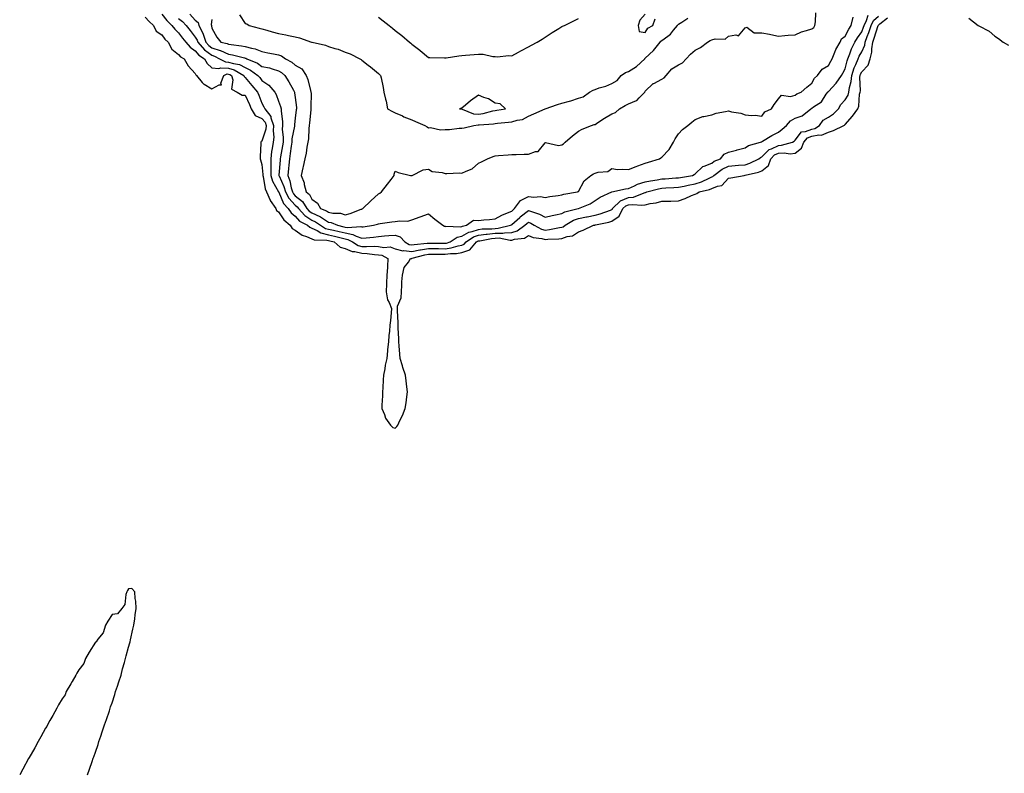
# Model space of a CAD drawing. Units: inches. Extents: x 989603 to 992243, y 7253018 to 7255658.
# Drawn here: x 990183 to 990774, y 7253853 to 7254305 of the extents above; entities that cross this region are included whole.
import ezdxf

# ---------------------------------------------------------------- set-up
doc = ezdxf.new("R2010")
doc.units = ezdxf.units.IN
doc.header["$MEASUREMENT"] = 0
doc.layers.add('Contour_98967253', color=7, linetype='Continuous', true_color=0x496eae)

msp = doc.modelspace()

# ---------------------------------------------------------------- linework, layer by layer
at = {"layer": 'Contour_98967253'}
for points in [[(990258.05, 7254306.83, 3017), (990260.33, 7254304.2, 3017), (990262.97, 7254301.92, 3017), (990264.57, 7254298.44, 3017), (990268.05, 7254296.25, 3017), (990269.83, 7254293.7, 3017), (990271.68, 7254291.92, 3017), (990273.88, 7254287.75, 3017), (990278.05, 7254284.56, 3017), (990279.18, 7254283.05, 3017), (990281.35, 7254281.92, 3017), (990283.84, 7254277.71, 3017), (990288.05, 7254273.09, 3017), (990288.41, 7254272.28, 3017), (990288.81, 7254271.92, 3017), (990292.22, 7254267.75, 3017), (990292.91, 7254266.78, 3017), (990293.36, 7254266.61, 3017), (990298.05, 7254263.9, 3017), (990302.45, 7254266.32, 3017), (990303.76, 7254266.21, 3017), (990303.42, 7254267.29, 3017), (990305.09, 7254271.92, 3017), (990307.17, 7254272.8, 3017), (990308.05, 7254272.76, 3017), (990308.69, 7254272.56, 3017), (990309.77, 7254271.92, 3017), (990310.62, 7254269.35, 3017), (990309.73, 7254263.6, 3017), (990313.22, 7254261.92, 3017), (990316.22, 7254260.09, 3017), (990318.05, 7254260.04, 3017), (990320.55, 7254254.42, 3017), (990321.59, 7254251.92, 3017), (990323.94, 7254247.81, 3017), (990328.05, 7254246.03, 3017), (990329.95, 7254243.82, 3017), (990330.6, 7254241.92, 3017), (990330.39, 7254239.58, 3017), (990328.05, 7254232.41, 3017), (990327.67, 7254232.3, 3017), (990327.32, 7254231.92, 3017), (990327.42, 7254231.29, 3017), (990326.95, 7254223.02, 3017), (990327.05, 7254221.92, 3017), (990327.26, 7254221.13, 3017), (990328.05, 7254218.49, 3017), (990328.58, 7254212.45, 3017), (990328.58, 7254211.92, 3017), (990328.8, 7254211.17, 3017), (990329.9, 7254203.77, 3017), (990330.74, 7254201.92, 3017), (990333.02, 7254196.95, 3017), (990333.04, 7254196.91, 3017), (990336.36, 7254191.92, 3017), (990336.86, 7254190.73, 3017), (990338.05, 7254189.95, 3017), (990341.29, 7254185.16, 3017), (990345.09, 7254181.92, 3017), (990346.12, 7254179.99, 3017), (990348.05, 7254178.98, 3017), (990352.12, 7254175.99, 3017), (990354.71, 7254175.26, 3017), (990358.05, 7254173.81, 3017), (990359.35, 7254173.22, 3017), (990366.93, 7254173.04, 3017), (990368.05, 7254172.76, 3017), (990368.73, 7254172.6, 3017), (990371.42, 7254171.92, 3017), (990374.92, 7254168.8, 3017), (990378.05, 7254168.03, 3017), (990382.25, 7254166.12, 3017), (990383.8, 7254166.17, 3017), (990388.05, 7254165.2, 3017), (990391.19, 7254165.06, 3017), (990395.56, 7254164.41, 3017), (990398.05, 7254164.28, 3017), (990400.04, 7254163.91, 3017), (990403.6, 7254161.92, 3017), (990403.37, 7254157.24, 3017), (990403.34, 7254156.63, 3017), (990403.11, 7254151.92, 3017), (990402.87, 7254147.1, 3017), (990402.85, 7254146.72, 3017), (990402.61, 7254141.92, 3017), (990403.36, 7254137.23, 3017), (990404.45, 7254135.52, 3017), (990405.82, 7254131.92, 3017), (990405.59, 7254129.46, 3017), (990405.16, 7254124.81, 3017), (990404.89, 7254121.92, 3017), (990404.54, 7254118.41, 3017), (990404.29, 7254115.68, 3017), (990403.93, 7254111.92, 3017), (990403.48, 7254107.35, 3017), (990403.41, 7254106.56, 3017), (990402.95, 7254101.92, 3017), (990402.01, 7254097.96, 3017), (990401.81, 7254095.68, 3017), (990401.11, 7254091.92, 3017), (990400.88, 7254089.09, 3017), (990400.53, 7254084.4, 3017), (990400.34, 7254081.92, 3017), (990400.46, 7254079.51, 3017), (990399.98, 7254073.85, 3017), (990400.11, 7254071.92, 3017), (990401.59, 7254068.38, 3017), (990402.22, 7254066.09, 3017), (990405.19, 7254061.92, 3017), (990406.64, 7254060.51, 3017), (990408.05, 7254060.21, 3017), (990408.93, 7254061.04, 3017), (990409.55, 7254061.92, 3017), (990410.85, 7254064.72, 3017), (990412.33, 7254067.64, 3017), (990414.01, 7254071.92, 3017), (990414.54, 7254075.43, 3017), (990414.97, 7254078.84, 3017), (990415.42, 7254081.92, 3017), (990415.09, 7254084.88, 3017), (990414.6, 7254088.47, 3017), (990414.24, 7254091.92, 3017), (990412.63, 7254096.5, 3017), (990412.37, 7254097.6, 3017), (990411.09, 7254101.92, 3017), (990410.76, 7254104.63, 3017), (990410.5, 7254109.47, 3017), (990410.23, 7254111.92, 3017), (990410.17, 7254114.04, 3017), (990409.87, 7254120.1, 3017), (990409.81, 7254121.92, 3017), (990409.76, 7254123.63, 3017), (990409.4, 7254130.57, 3017), (990409.35, 7254131.92, 3017), (990409.52, 7254133.39, 3017), (990411.6, 7254138.37, 3017), (990411.81, 7254141.92, 3017), (990412.07, 7254145.94, 3017), (990412, 7254147.97, 3017), (990412.33, 7254151.92, 3017), (990413.46, 7254156.51, 3017), (990415.97, 7254159.84, 3017), (990417.19, 7254161.92, 3017), (990417.88, 7254162.09, 3017), (990418.05, 7254162.07, 3017), (990418.24, 7254162.11, 3017), (990425.74, 7254164.23, 3017), (990428.05, 7254164.63, 3017), (990430.75, 7254164.62, 3017), (990435.31, 7254164.66, 3017), (990438.05, 7254164.65, 3017), (990441.21, 7254165.08, 3017), (990444.91, 7254165.06, 3017), (990448.05, 7254165.64, 3017), (990452.78, 7254167.19, 3017), (990456.82, 7254171.92, 3017), (990457.54, 7254172.43, 3017), (990458.05, 7254172.59, 3017), (990458.82, 7254172.69, 3017), (990465.91, 7254174.06, 3017), (990468.05, 7254174.27, 3017), (990470.44, 7254174.31, 3017), (990476.99, 7254172.98, 3017), (990478.05, 7254173.01, 3017), (990479.67, 7254173.54, 3017), (990485.68, 7254174.29, 3017), (990488.05, 7254175.72, 3017), (990490.76, 7254174.63, 3017), (990496.01, 7254173.96, 3017), (990498.05, 7254173.4, 3017), (990499.72, 7254173.59, 3017), (990506.18, 7254173.79, 3017), (990508.05, 7254174.02, 3017), (990511.26, 7254175.13, 3017), (990514.37, 7254175.6, 3017), (990518.05, 7254177.96, 3017), (990520.96, 7254179.01, 3017), (990527.1, 7254181.92, 3017), (990527.88, 7254182.09, 3017), (990528.05, 7254182.12, 3017), (990528.31, 7254182.18, 3017), (990536.18, 7254183.79, 3017), (990538.05, 7254184.36, 3017), (990542.57, 7254187.4, 3017), (990544.76, 7254191.92, 3017), (990546.41, 7254193.56, 3017), (990548.05, 7254194.21, 3017), (990550.64, 7254194.51, 3017), (990556.05, 7254193.92, 3017), (990558.05, 7254194.31, 3017), (990561.13, 7254195, 3017), (990564.6, 7254195.37, 3017), (990568.05, 7254196.41, 3017), (990572.63, 7254196.5, 3017), (990573.48, 7254196.49, 3017), (990578.05, 7254196.59, 3017), (990582.02, 7254197.95, 3017), (990585.97, 7254199.84, 3017), (990588.05, 7254200.71, 3017), (990589.04, 7254200.93, 3017), (990590.53, 7254201.92, 3017), (990596.65, 7254203.32, 3017), (990598.05, 7254203.92, 3017), (990601.5, 7254205.37, 3017), (990604.19, 7254205.78, 3017), (990608.05, 7254210.15, 3017), (990609.52, 7254210.45, 3017), (990617.52, 7254211.92, 3017), (990618.02, 7254211.95, 3017), (990618.05, 7254211.95, 3017), (990618.1, 7254211.97, 3017), (990626.21, 7254213.76, 3017), (990628.05, 7254214.53, 3017), (990632.1, 7254217.87, 3017), (990633.56, 7254221.92, 3017), (990635.82, 7254224.15, 3017), (990638.05, 7254225.24, 3017), (990641.58, 7254225.45, 3017), (990645.04, 7254224.93, 3017), (990648.05, 7254225.2, 3017), (990651.83, 7254228.14, 3017), (990653.32, 7254231.92, 3017), (990655.52, 7254234.45, 3017), (990658.05, 7254235.43, 3017), (990662.36, 7254236.23, 3017), (990663.99, 7254235.98, 3017), (990668.05, 7254237.79, 3017), (990671.17, 7254238.8, 3017), (990677.37, 7254241.92, 3017), (990677.83, 7254242.14, 3017), (990678.05, 7254242.39, 3017), (990682.62, 7254247.35, 3017), (990685.66, 7254251.92, 3017), (990686.44, 7254253.53, 3017), (990686.83, 7254260.7, 3017), (990687.16, 7254261.92, 3017), (990687.27, 7254262.7, 3017), (990687, 7254270.87, 3017), (990687.1, 7254271.92, 3017), (990687.34, 7254272.63, 3017), (990688.05, 7254274.13, 3017), (990691.97, 7254278, 3017), (990693.06, 7254281.92, 3017), (990694.14, 7254285.83, 3017), (990694.07, 7254287.94, 3017), (990694.74, 7254291.92, 3017), (990695.62, 7254294.35, 3017), (990697.93, 7254301.8, 3017), (990697.97, 7254301.92, 3017), (990698, 7254301.97, 3017), (990698.05, 7254302.02, 3017), (990698.94, 7254302.81, 3017), (990703.57, 7254306.4, 3017)], [(990268.05, 7254308.76, 3018), (990270.95, 7254304.82, 3018), (990274.05, 7254301.92, 3018), (990275.75, 7254299.62, 3018), (990278.05, 7254297.4, 3018), (990280.41, 7254294.28, 3018), (990282.32, 7254291.92, 3018), (990284.91, 7254288.78, 3018), (990288.05, 7254286.75, 3018), (990290.25, 7254284.12, 3018), (990293.57, 7254281.92, 3018), (990295.22, 7254279.09, 3018), (990298.05, 7254276.47, 3018), (990302.11, 7254275.98, 3018), (990303.43, 7254276.54, 3018), (990308.05, 7254276.35, 3018), (990311.42, 7254275.29, 3018), (990317.1, 7254271.92, 3018), (990317.34, 7254271.21, 3018), (990318.05, 7254270.66, 3018), (990322.08, 7254265.95, 3018), (990325.3, 7254261.92, 3018), (990326.14, 7254260.01, 3018), (990328.05, 7254255.28, 3018), (990329.24, 7254253.11, 3018), (990329.76, 7254251.92, 3018), (990333.37, 7254247.24, 3018), (990333.43, 7254246.54, 3018), (990335.02, 7254241.92, 3018), (990334.73, 7254238.6, 3018), (990335.14, 7254234.83, 3018), (990334.73, 7254231.92, 3018), (990334.25, 7254228.12, 3018), (990333.83, 7254226.14, 3018), (990333.39, 7254221.92, 3018), (990333.42, 7254217.29, 3018), (990333.36, 7254216.61, 3018), (990333.38, 7254211.92, 3018), (990334.46, 7254208.33, 3018), (990338.05, 7254202.04, 3018), (990338.09, 7254201.96, 3018), (990338.1, 7254201.92, 3018), (990338.16, 7254201.81, 3018), (990341.09, 7254194.96, 3018), (990343.83, 7254191.92, 3018), (990345.62, 7254189.49, 3018), (990348.05, 7254187.35, 3018), (990350.62, 7254184.49, 3018), (990355.39, 7254181.92, 3018), (990356.87, 7254180.74, 3018), (990358.05, 7254180.23, 3018), (990361.21, 7254178.76, 3018), (990363.47, 7254177.34, 3018), (990368.05, 7254176.2, 3018), (990371.52, 7254175.39, 3018), (990375.62, 7254174.35, 3018), (990378.05, 7254173.77, 3018), (990379.61, 7254173.48, 3018), (990382.43, 7254171.92, 3018), (990385.87, 7254169.74, 3018), (990388.05, 7254169.24, 3018), (990390.84, 7254169.13, 3018), (990395.52, 7254169.39, 3018), (990398.05, 7254169.26, 3018), (990401.31, 7254168.66, 3018), (990405.08, 7254168.95, 3018), (990408.05, 7254167.89, 3018), (990412.69, 7254166.56, 3018), (990413.27, 7254166.7, 3018), (990418.05, 7254166.12, 3018), (990422.86, 7254167.11, 3018), (990423.27, 7254167.14, 3018), (990428.05, 7254167.96, 3018), (990432.03, 7254167.94, 3018), (990434.03, 7254167.9, 3018), (990438.05, 7254167.89, 3018), (990441.61, 7254168.36, 3018), (990445.81, 7254169.68, 3018), (990448.05, 7254170.09, 3018), (990449.43, 7254170.54, 3018), (990450.6, 7254171.92, 3018), (990454.99, 7254174.98, 3018), (990458.05, 7254176.03, 3018), (990462.72, 7254176.59, 3018), (990463.27, 7254176.7, 3018), (990468.05, 7254177.18, 3018), (990472.72, 7254177.25, 3018), (990473.6, 7254177.47, 3018), (990478.05, 7254177.57, 3018), (990481.33, 7254178.64, 3018), (990485.88, 7254181.92, 3018), (990487.01, 7254182.96, 3018), (990488.05, 7254183.79, 3018), (990489.38, 7254183.25, 3018), (990491.5, 7254181.92, 3018), (990495.81, 7254179.68, 3018), (990498.05, 7254179.08, 3018), (990500.62, 7254179.35, 3018), (990506.71, 7254180.58, 3018), (990508.05, 7254180.76, 3018), (990508.92, 7254181.05, 3018), (990510.07, 7254181.92, 3018), (990515.05, 7254184.92, 3018), (990518.05, 7254185.99, 3018), (990522.96, 7254187.01, 3018), (990523.18, 7254187.05, 3018), (990528.05, 7254188.05, 3018), (990531.12, 7254188.85, 3018), (990537.23, 7254191.1, 3018), (990538.05, 7254191.35, 3018), (990538.39, 7254191.58, 3018), (990538.55, 7254191.92, 3018), (990543.31, 7254196.66, 3018), (990548.05, 7254198.52, 3018), (990551.1, 7254198.87, 3018), (990557.58, 7254201.45, 3018), (990558.05, 7254201.54, 3018), (990558.36, 7254201.61, 3018), (990559.11, 7254201.92, 3018), (990566.06, 7254203.91, 3018), (990568.05, 7254204.3, 3018), (990570.57, 7254204.44, 3018), (990575.38, 7254204.59, 3018), (990578.05, 7254204.74, 3018), (990581.59, 7254205.46, 3018), (990583.97, 7254206, 3018), (990588.05, 7254206.79, 3018), (990591.93, 7254208.04, 3018), (990596.45, 7254210.32, 3018), (990598.05, 7254211, 3018), (990598.69, 7254211.28, 3018), (990599.3, 7254211.92, 3018), (990604.34, 7254215.63, 3018), (990608.05, 7254217.46, 3018), (990612.19, 7254217.78, 3018), (990614.09, 7254217.96, 3018), (990618.05, 7254218.27, 3018), (990620.82, 7254219.15, 3018), (990626.35, 7254221.92, 3018), (990627.3, 7254222.67, 3018), (990628.05, 7254222.99, 3018), (990632.58, 7254227.39, 3018), (990633.98, 7254227.85, 3018), (990638.05, 7254229.85, 3018), (990640, 7254229.97, 3018), (990646.59, 7254231.92, 3018), (990647.47, 7254232.5, 3018), (990648.05, 7254233.04, 3018), (990651.85, 7254238.12, 3018), (990654.38, 7254238.25, 3018), (990658.05, 7254239.67, 3018), (990659.94, 7254240.03, 3018), (990662.78, 7254241.92, 3018), (990665, 7254244.97, 3018), (990668.05, 7254246.89, 3018), (990671.2, 7254248.77, 3018), (990674.11, 7254251.92, 3018), (990675.51, 7254254.46, 3018), (990678.05, 7254257.33, 3018), (990679.84, 7254260.13, 3018), (990680.32, 7254261.92, 3018), (990680.7, 7254264.57, 3018), (990681.72, 7254268.25, 3018), (990682.11, 7254271.92, 3018), (990683.59, 7254276.38, 3018), (990684.53, 7254278.4, 3018), (990685.97, 7254281.92, 3018), (990686.57, 7254283.4, 3018), (990688.05, 7254286.12, 3018), (990689.86, 7254290.11, 3018), (990690.17, 7254291.92, 3018), (990691.37, 7254295.24, 3018), (990692.31, 7254297.66, 3018), (990693.74, 7254301.92, 3018), (990695.18, 7254304.79, 3018), (990698.05, 7254307.43, 3018)], [(990278.05, 7254306.17, 3019), (990280.41, 7254304.28, 3019), (990282.51, 7254301.92, 3019), (990284.92, 7254298.79, 3019), (990288.05, 7254294.92, 3019), (990289.17, 7254293.04, 3019), (990289.52, 7254291.92, 3019), (990293.49, 7254287.36, 3019), (990298.05, 7254284.04, 3019), (990299.64, 7254283.51, 3019), (990302.66, 7254281.92, 3019), (990306.15, 7254280.02, 3019), (990308.05, 7254279.94, 3019), (990310.94, 7254279.03, 3019), (990314.55, 7254278.42, 3019), (990318.05, 7254276.73, 3019), (990321.25, 7254275.12, 3019), (990325.6, 7254271.92, 3019), (990326.72, 7254270.59, 3019), (990328.05, 7254268.92, 3019), (990332.25, 7254266.12, 3019), (990335.8, 7254261.92, 3019), (990336.56, 7254260.43, 3019), (990338.05, 7254256.54, 3019), (990339.29, 7254253.16, 3019), (990339.57, 7254251.92, 3019), (990339.57, 7254250.4, 3019), (990340.34, 7254244.21, 3019), (990340.34, 7254241.92, 3019), (990340.24, 7254239.73, 3019), (990340.85, 7254234.72, 3019), (990340.76, 7254231.92, 3019), (990340.39, 7254229.58, 3019), (990339.22, 7254223.09, 3019), (990339.03, 7254221.92, 3019), (990338.95, 7254221.02, 3019), (990338.23, 7254212.1, 3019), (990338.22, 7254211.92, 3019), (990338.3, 7254211.67, 3019), (990341.29, 7254205.16, 3019), (990342.21, 7254201.92, 3019), (990344.26, 7254198.13, 3019), (990348.05, 7254194.06, 3019), (990349.24, 7254193.11, 3019), (990349.98, 7254191.92, 3019), (990353.86, 7254187.73, 3019), (990358.05, 7254185.05, 3019), (990360.2, 7254184.07, 3019), (990363.3, 7254181.92, 3019), (990366.22, 7254180.09, 3019), (990368.05, 7254179.63, 3019), (990371.03, 7254178.94, 3019), (990374.34, 7254178.21, 3019), (990378.05, 7254177.32, 3019), (990382.62, 7254176.49, 3019), (990384.54, 7254175.43, 3019), (990388.05, 7254174.21, 3019), (990390.62, 7254174.49, 3019), (990395.08, 7254174.89, 3019), (990398.05, 7254175.24, 3019), (990401.64, 7254175.51, 3019), (990404.25, 7254175.72, 3019), (990408.05, 7254176, 3019), (990411.04, 7254174.91, 3019), (990413.79, 7254171.92, 3019), (990416.49, 7254170.36, 3019), (990418.05, 7254170.17, 3019), (990419.5, 7254170.47, 3019), (990427.29, 7254171.16, 3019), (990428.05, 7254171.29, 3019), (990428.68, 7254171.29, 3019), (990437.24, 7254171.11, 3019), (990438.05, 7254171.11, 3019), (990438.76, 7254171.21, 3019), (990441.04, 7254171.92, 3019), (990445.23, 7254174.74, 3019), (990448.05, 7254175.38, 3019), (990452.16, 7254177.81, 3019), (990454.3, 7254178.17, 3019), (990458.05, 7254179.47, 3019), (990460.25, 7254179.72, 3019), (990466.01, 7254179.88, 3019), (990468.05, 7254180.08, 3019), (990469.86, 7254180.11, 3019), (990477.35, 7254181.92, 3019), (990477.78, 7254182.19, 3019), (990478.05, 7254182.31, 3019), (990482.81, 7254186.68, 3019), (990483.06, 7254186.91, 3019), (990488.05, 7254190.88, 3019), (990489.81, 7254190.16, 3019), (990494.71, 7254188.58, 3019), (990498.05, 7254186.71, 3019), (990502.19, 7254187.78, 3019), (990504.29, 7254188.16, 3019), (990508.05, 7254189.02, 3019), (990509.96, 7254190.01, 3019), (990517.93, 7254191.92, 3019), (990518.05, 7254191.96, 3019), (990518.13, 7254192, 3019), (990525.15, 7254194.82, 3019), (990528.05, 7254196.79, 3019), (990531.15, 7254198.82, 3019), (990538, 7254201.92, 3019), (990538.03, 7254201.94, 3019), (990538.07, 7254201.94, 3019), (990546.24, 7254203.73, 3019), (990548.05, 7254203.94, 3019), (990551.75, 7254205.62, 3019), (990553.41, 7254206.56, 3019), (990558.05, 7254207.96, 3019), (990561.27, 7254208.7, 3019), (990565.35, 7254209.22, 3019), (990568.05, 7254209.75, 3019), (990570.11, 7254209.86, 3019), (990576.49, 7254210.36, 3019), (990578.05, 7254210.45, 3019), (990579.28, 7254210.69, 3019), (990586.59, 7254211.92, 3019), (990587.5, 7254212.47, 3019), (990588.05, 7254212.77, 3019), (990592.72, 7254217.25, 3019), (990593.54, 7254217.41, 3019), (990598.05, 7254219.3, 3019), (990599.6, 7254220.37, 3019), (990603.4, 7254221.92, 3019), (990605.41, 7254224.56, 3019), (990608.05, 7254225.83, 3019), (990612.91, 7254227.06, 3019), (990613.3, 7254227.17, 3019), (990618.05, 7254228.46, 3019), (990620.06, 7254229.91, 3019), (990627.35, 7254231.92, 3019), (990627.87, 7254232.1, 3019), (990628.05, 7254232.12, 3019), (990628.52, 7254232.39, 3019), (990634.18, 7254235.79, 3019), (990638.05, 7254237.94, 3019), (990640.39, 7254239.58, 3019), (990642.86, 7254241.92, 3019), (990645.39, 7254244.58, 3019), (990648.05, 7254246.31, 3019), (990652.24, 7254247.73, 3019), (990657.58, 7254251.92, 3019), (990657.85, 7254252.12, 3019), (990658.05, 7254252.21, 3019), (990659.14, 7254253.01, 3019), (990663.95, 7254256.02, 3019), (990666.76, 7254260.63, 3019), (990667.69, 7254261.92, 3019), (990667.83, 7254262.14, 3019), (990668.05, 7254262.35, 3019), (990672.7, 7254267.27, 3019), (990675.89, 7254271.92, 3019), (990676.67, 7254273.3, 3019), (990678.05, 7254275.94, 3019), (990679.28, 7254280.69, 3019), (990679.78, 7254281.92, 3019), (990680.94, 7254284.81, 3019), (990682.02, 7254287.95, 3019), (990683.98, 7254291.92, 3019), (990685.45, 7254294.52, 3019), (990688.05, 7254298.02, 3019), (990689.13, 7254300.84, 3019), (990689.51, 7254301.92, 3019), (990690.97, 7254304.84, 3019), (990691.96, 7254308.01, 3019)], [(990284.85, 7254308.72, 3020), (990288.05, 7254305.03, 3020), (990289.72, 7254303.59, 3020), (990290.23, 7254301.92, 3020), (990292.3, 7254297.67, 3020), (990292.85, 7254296.72, 3020), (990294.38, 7254291.92, 3020), (990296.09, 7254289.96, 3020), (990298.05, 7254288.52, 3020), (990303.01, 7254286.88, 3020), (990303.18, 7254286.79, 3020), (990308.05, 7254284.63, 3020), (990310.36, 7254284.23, 3020), (990317.52, 7254282.45, 3020), (990318.05, 7254282.34, 3020), (990318.38, 7254282.25, 3020), (990318.97, 7254281.92, 3020), (990325.34, 7254279.21, 3020), (990328.05, 7254277.35, 3020), (990332.5, 7254276.37, 3020), (990334.16, 7254275.81, 3020), (990338.05, 7254274.76, 3020), (990339.81, 7254273.68, 3020), (990341.79, 7254271.92, 3020), (990344.11, 7254267.98, 3020), (990346.93, 7254263.04, 3020), (990347.57, 7254261.92, 3020), (990347.68, 7254261.55, 3020), (990348.05, 7254258.62, 3020), (990348.73, 7254252.6, 3020), (990348.76, 7254251.92, 3020), (990348.69, 7254251.28, 3020), (990348.05, 7254246.32, 3020), (990347.58, 7254242.39, 3020), (990347.58, 7254241.92, 3020), (990347.56, 7254241.43, 3020), (990346.06, 7254233.91, 3020), (990345.99, 7254231.92, 3020), (990345.61, 7254229.48, 3020), (990344.99, 7254224.98, 3020), (990344.5, 7254221.92, 3020), (990344.15, 7254218.02, 3020), (990343.96, 7254216.01, 3020), (990343.61, 7254211.92, 3020), (990344.82, 7254208.69, 3020), (990345.63, 7254204.34, 3020), (990346.32, 7254201.92, 3020), (990346.93, 7254200.8, 3020), (990348.05, 7254199.59, 3020), (990352.32, 7254196.19, 3020), (990354.99, 7254191.92, 3020), (990356.46, 7254190.33, 3020), (990358.05, 7254189.32, 3020), (990362.85, 7254187.12, 3020), (990363.14, 7254187.01, 3020), (990368.05, 7254183.89, 3020), (990369.7, 7254183.57, 3020), (990373.38, 7254181.92, 3020), (990377.21, 7254181.08, 3020), (990378.05, 7254180.88, 3020), (990379.33, 7254180.64, 3020), (990387.36, 7254181.23, 3020), (990388.05, 7254180.98, 3020), (990388.89, 7254181.08, 3020), (990395, 7254181.92, 3020), (990397.44, 7254182.53, 3020), (990398.05, 7254182.78, 3020), (990399.06, 7254182.93, 3020), (990406.06, 7254183.91, 3020), (990408.05, 7254184.21, 3020), (990410.79, 7254184.66, 3020), (990415.54, 7254184.43, 3020), (990418.05, 7254185.13, 3020), (990423.02, 7254186.95, 3020), (990423.11, 7254186.98, 3020), (990428.05, 7254188.77, 3020), (990431.78, 7254185.65, 3020), (990436.54, 7254181.92, 3020), (990437.54, 7254181.41, 3020), (990438.05, 7254181.3, 3020), (990438.47, 7254181.5, 3020), (990447.18, 7254181.05, 3020), (990448.05, 7254181.25, 3020), (990448.47, 7254181.5, 3020), (990450.91, 7254181.92, 3020), (990455.06, 7254184.91, 3020), (990458.05, 7254184.82, 3020), (990461.25, 7254185.12, 3020), (990464.56, 7254185.41, 3020), (990468.05, 7254185.74, 3020), (990471.99, 7254187.98, 3020), (990475.45, 7254189.32, 3020), (990478.05, 7254190.49, 3020), (990478.79, 7254191.18, 3020), (990479.75, 7254191.92, 3020), (990483.2, 7254196.77, 3020), (990488.05, 7254199.19, 3020), (990491.19, 7254198.78, 3020), (990495.29, 7254199.16, 3020), (990498.05, 7254198.53, 3020), (990500.83, 7254199.14, 3020), (990505.94, 7254199.81, 3020), (990508.05, 7254200.21, 3020), (990509.36, 7254200.61, 3020), (990517.37, 7254201.92, 3020), (990517.83, 7254202.14, 3020), (990518.05, 7254202.31, 3020), (990521.41, 7254208.56, 3020), (990525.56, 7254211.92, 3020), (990527.11, 7254212.86, 3020), (990528.05, 7254213.16, 3020), (990529.91, 7254213.78, 3020), (990535.68, 7254214.29, 3020), (990538.05, 7254215.94, 3020), (990541.56, 7254215.43, 3020), (990544.26, 7254215.71, 3020), (990548.05, 7254215.36, 3020), (990552.75, 7254217.22, 3020), (990553.67, 7254217.54, 3020), (990558.05, 7254219.13, 3020), (990560.08, 7254219.89, 3020), (990566.61, 7254221.92, 3020), (990567.59, 7254222.38, 3020), (990568.05, 7254222.76, 3020), (990572.48, 7254227.49, 3020), (990575.07, 7254231.92, 3020), (990576.08, 7254233.89, 3020), (990578.05, 7254236.9, 3020), (990580.59, 7254239.38, 3020), (990583.63, 7254241.92, 3020), (990586.04, 7254243.93, 3020), (990588.05, 7254245.48, 3020), (990592.77, 7254247.2, 3020), (990593.36, 7254247.23, 3020), (990598.05, 7254248.29, 3020), (990600.78, 7254249.19, 3020), (990606.3, 7254250.17, 3020), (990608.05, 7254250.63, 3020), (990609.85, 7254250.12, 3020), (990615.42, 7254249.29, 3020), (990618.05, 7254248.23, 3020), (990622.09, 7254247.88, 3020), (990624.09, 7254247.96, 3020), (990628.05, 7254247.51, 3020), (990629.99, 7254249.98, 3020), (990633.9, 7254251.92, 3020), (990635.56, 7254254.41, 3020), (990638.05, 7254257.77, 3020), (990639.91, 7254260.06, 3020), (990645.38, 7254259.25, 3020), (990648.05, 7254260.03, 3020), (990649.17, 7254260.8, 3020), (990651.79, 7254261.92, 3020), (990655.09, 7254264.88, 3020), (990658.05, 7254267.33, 3020), (990659.67, 7254270.3, 3020), (990661.47, 7254271.92, 3020), (990664.27, 7254275.7, 3020), (990668.05, 7254277.94, 3020), (990669.52, 7254280.45, 3020), (990670.32, 7254281.92, 3020), (990672.02, 7254285.89, 3020), (990672.57, 7254287.4, 3020), (990675.06, 7254291.92, 3020), (990676.01, 7254293.96, 3020), (990678.05, 7254295.46, 3020), (990680.25, 7254299.72, 3020), (990681.81, 7254301.92, 3020), (990682.99, 7254306.86, 3020)], [(990298.05, 7254305.5, 3021), (990297.57, 7254302.4, 3021), (990297.72, 7254301.92, 3021), (990297.83, 7254301.7, 3021), (990298.05, 7254300.36, 3021), (990301.04, 7254294.91, 3021), (990303.42, 7254291.92, 3021), (990307.17, 7254291.04, 3021), (990308.05, 7254290.66, 3021), (990309.57, 7254290.4, 3021), (990315.82, 7254289.69, 3021), (990318.05, 7254289.25, 3021), (990321.75, 7254288.22, 3021), (990324.07, 7254287.94, 3021), (990328.05, 7254286.2, 3021), (990331.66, 7254285.53, 3021), (990335.09, 7254284.88, 3021), (990338.05, 7254284.33, 3021), (990339.82, 7254283.69, 3021), (990342.28, 7254281.92, 3021), (990345.98, 7254279.85, 3021), (990348.05, 7254278.06, 3021), (990352.05, 7254275.92, 3021), (990354.58, 7254271.92, 3021), (990355.67, 7254269.54, 3021), (990357.2, 7254262.77, 3021), (990357.48, 7254261.92, 3021), (990357.51, 7254261.38, 3021), (990357.36, 7254252.61, 3021), (990357.39, 7254251.92, 3021), (990357.31, 7254251.18, 3021), (990356.62, 7254243.35, 3021), (990356.47, 7254241.92, 3021), (990356.17, 7254240.05, 3021), (990356.06, 7254233.91, 3021), (990355.62, 7254231.92, 3021), (990355.01, 7254228.88, 3021), (990354.69, 7254225.28, 3021), (990353.8, 7254221.92, 3021), (990352.84, 7254217.13, 3021), (990352.65, 7254216.52, 3021), (990351.54, 7254211.92, 3021), (990353.46, 7254207.33, 3021), (990353.49, 7254206.48, 3021), (990354.58, 7254201.92, 3021), (990356.61, 7254200.48, 3021), (990358.05, 7254197.52, 3021), (990361.37, 7254195.24, 3021), (990363.25, 7254191.92, 3021), (990366.75, 7254190.62, 3021), (990368.05, 7254189.79, 3021), (990370.7, 7254189.27, 3021), (990375.26, 7254189.13, 3021), (990378.05, 7254188.29, 3021), (990380.98, 7254188.99, 3021), (990387.66, 7254191.53, 3021), (990388.05, 7254191.65, 3021), (990388.26, 7254191.71, 3021), (990388.68, 7254191.92, 3021), (990393.37, 7254196.6, 3021), (990398.05, 7254200.79, 3021), (990398.83, 7254201.14, 3021), (990399.86, 7254201.92, 3021), (990403.37, 7254206.6, 3021), (990405.59, 7254209.46, 3021), (990407.48, 7254211.92, 3021), (990407.39, 7254212.58, 3021), (990408.05, 7254214.43, 3021), (990409.78, 7254213.65, 3021), (990417.24, 7254211.92, 3021), (990418, 7254211.87, 3021), (990418.05, 7254211.88, 3021), (990418.09, 7254211.88, 3021), (990418.26, 7254211.92, 3021), (990424.78, 7254215.19, 3021), (990428.05, 7254215.55, 3021), (990430.26, 7254214.13, 3021), (990436.3, 7254213.67, 3021), (990438.05, 7254213.12, 3021), (990439.09, 7254212.96, 3021), (990446.59, 7254213.38, 3021), (990448.05, 7254213.23, 3021), (990450.62, 7254214.49, 3021), (990454.24, 7254215.73, 3021), (990458.05, 7254219.13, 3021), (990459.91, 7254220.06, 3021), (990463.52, 7254221.92, 3021), (990466.78, 7254223.19, 3021), (990468.05, 7254223.62, 3021), (990469.99, 7254223.86, 3021), (990475.77, 7254224.2, 3021), (990478.05, 7254224.52, 3021), (990480.66, 7254224.53, 3021), (990485.38, 7254224.59, 3021), (990488.05, 7254224.61, 3021), (990492.29, 7254226.16, 3021), (990493.78, 7254226.19, 3021), (990498.05, 7254231.51, 3021), (990498.3, 7254231.67, 3021), (990506.05, 7254229.92, 3021), (990508.05, 7254230.3, 3021), (990509.09, 7254230.88, 3021), (990510.05, 7254231.92, 3021), (990514.42, 7254235.55, 3021), (990518.05, 7254238.4, 3021), (990520.26, 7254239.71, 3021), (990525.87, 7254241.92, 3021), (990527.57, 7254242.4, 3021), (990528.05, 7254242.5, 3021), (990529.69, 7254243.56, 3021), (990533.75, 7254246.22, 3021), (990538.05, 7254248.86, 3021), (990540.3, 7254249.67, 3021), (990542.64, 7254251.92, 3021), (990546.04, 7254253.93, 3021), (990548.05, 7254254.77, 3021), (990552.92, 7254256.79, 3021), (990553.15, 7254256.82, 3021), (990554.51, 7254258.38, 3021), (990557.81, 7254261.92, 3021), (990557.89, 7254262.08, 3021), (990558.05, 7254262.37, 3021), (990562.97, 7254267, 3021), (990563.22, 7254267.09, 3021), (990568.05, 7254269.59, 3021), (990569.48, 7254270.49, 3021), (990570.71, 7254271.92, 3021), (990574.05, 7254275.92, 3021), (990578.05, 7254278.32, 3021), (990580.41, 7254279.56, 3021), (990582.79, 7254281.92, 3021), (990585.35, 7254284.62, 3021), (990588.05, 7254287.04, 3021), (990591.35, 7254288.62, 3021), (990595.53, 7254291.92, 3021), (990597.12, 7254292.85, 3021), (990598.05, 7254293.3, 3021), (990600.03, 7254293.9, 3021), (990606.2, 7254293.77, 3021), (990608.05, 7254295.4, 3021), (990612.47, 7254296.34, 3021), (990614.2, 7254295.77, 3021), (990618.05, 7254300.46, 3021), (990619.14, 7254300.83, 3021), (990623.54, 7254297.41, 3021), (990628.05, 7254297.54, 3021), (990632.75, 7254296.62, 3021), (990633.52, 7254296.45, 3021), (990638.05, 7254295.54, 3021), (990641.91, 7254295.78, 3021), (990643.85, 7254296.12, 3021), (990648.05, 7254296.32, 3021), (990651.89, 7254298.08, 3021), (990654.97, 7254298.84, 3021), (990658.05, 7254299.9, 3021), (990659.28, 7254300.69, 3021), (990659.92, 7254301.92, 3021), (990660.28, 7254304.15, 3021), (990660.55, 7254309.42, 3021)], [(990314.51, 7254308.38, 3022), (990318.05, 7254303.15, 3022), (990319.05, 7254302.92, 3022), (990320.35, 7254301.92, 3022), (990326.39, 7254300.26, 3022), (990328.05, 7254299.82, 3022), (990330.93, 7254299.04, 3022), (990334.27, 7254298.14, 3022), (990338.05, 7254297.11, 3022), (990342.47, 7254296.34, 3022), (990344.06, 7254295.91, 3022), (990348.05, 7254295.09, 3022), (990350.59, 7254294.46, 3022), (990357.79, 7254291.92, 3022), (990357.99, 7254291.86, 3022), (990358.05, 7254291.85, 3022), (990358.15, 7254291.82, 3022), (990366.12, 7254289.99, 3022), (990368.05, 7254289.34, 3022), (990371.9, 7254288.07, 3022), (990373.71, 7254287.58, 3022), (990378.05, 7254285.88, 3022), (990380.97, 7254284.84, 3022), (990386.91, 7254281.92, 3022), (990387.55, 7254281.42, 3022), (990388.05, 7254281.07, 3022), (990391.88, 7254278.09, 3022), (990393.21, 7254277.08, 3022), (990398.05, 7254273.05, 3022), (990398.63, 7254272.5, 3022), (990399.26, 7254271.92, 3022), (990399.55, 7254270.42, 3022), (990400.78, 7254264.65, 3022), (990401.28, 7254261.92, 3022), (990402.26, 7254257.71, 3022), (990402.64, 7254256.51, 3022), (990403.52, 7254251.92, 3022), (990406.47, 7254250.34, 3022), (990408.05, 7254249.49, 3022), (990412.41, 7254247.56, 3022), (990413.27, 7254247.14, 3022), (990418.05, 7254245.31, 3022), (990420.29, 7254244.16, 3022), (990425.84, 7254241.92, 3022), (990427.23, 7254241.1, 3022), (990428.05, 7254240.51, 3022), (990429.26, 7254240.71, 3022), (990435.32, 7254239.19, 3022), (990438.05, 7254239.4, 3022), (990440.58, 7254239.39, 3022), (990446.39, 7254240.26, 3022), (990448.05, 7254240.25, 3022), (990449.51, 7254240.46, 3022), (990455.34, 7254241.92, 3022), (990457.75, 7254242.22, 3022), (990458.05, 7254242.18, 3022), (990458.37, 7254242.24, 3022), (990467.03, 7254242.94, 3022), (990468.05, 7254243.12, 3022), (990469.43, 7254243.3, 3022), (990476.12, 7254243.85, 3022), (990478.05, 7254244.13, 3022), (990481.23, 7254245.1, 3022), (990484.51, 7254245.46, 3022), (990488.05, 7254247.39, 3022), (990491.17, 7254248.8, 3022), (990498.02, 7254251.89, 3022), (990498.05, 7254251.9, 3022), (990498.06, 7254251.91, 3022), (990498.09, 7254251.92, 3022), (990505.5, 7254254.47, 3022), (990508.05, 7254255.24, 3022), (990512.59, 7254256.46, 3022), (990513.37, 7254256.6, 3022), (990518.05, 7254258.23, 3022), (990520.83, 7254259.14, 3022), (990524.77, 7254261.92, 3022), (990526.83, 7254263.14, 3022), (990528.05, 7254263.54, 3022), (990530.51, 7254264.38, 3022), (990534.46, 7254265.51, 3022), (990538.05, 7254266.96, 3022), (990541.19, 7254268.78, 3022), (990543.71, 7254271.92, 3022), (990546.31, 7254273.66, 3022), (990548.05, 7254274.31, 3022), (990552.79, 7254277.18, 3022), (990557.8, 7254281.92, 3022), (990557.89, 7254282.08, 3022), (990558.05, 7254282.19, 3022), (990563.04, 7254286.93, 3022), (990567, 7254291.92, 3022), (990567.43, 7254292.54, 3022), (990568.05, 7254292.95, 3022), (990571.61, 7254295.48, 3022), (990573.38, 7254296.59, 3022), (990575.14, 7254299.01, 3022), (990577.45, 7254301.92, 3022), (990577.69, 7254302.28, 3022), (990578.05, 7254302.67, 3022), (990580.11, 7254303.98, 3022), (990583.77, 7254306.2, 3022)], [(990398.05, 7254306.91, 3023), (990400.85, 7254304.72, 3023), (990404.38, 7254301.92, 3023), (990406.42, 7254300.29, 3023), (990408.05, 7254298.97, 3023), (990411.93, 7254295.8, 3023), (990416.67, 7254291.92, 3023), (990417.41, 7254291.28, 3023), (990418.05, 7254290.75, 3023), (990422.86, 7254287.11, 3023), (990423.08, 7254286.95, 3023), (990428.05, 7254282.73, 3023), (990428.78, 7254282.65, 3023), (990437.54, 7254282.43, 3023), (990438.05, 7254282.38, 3023), (990438.57, 7254282.44, 3023), (990446.23, 7254283.74, 3023), (990448.05, 7254283.9, 3023), (990450.21, 7254284.08, 3023), (990455.47, 7254284.5, 3023), (990458.05, 7254284.72, 3023), (990460.75, 7254284.62, 3023), (990466.68, 7254283.29, 3023), (990468.05, 7254283.21, 3023), (990469.26, 7254283.13, 3023), (990476.16, 7254283.81, 3023), (990478.05, 7254283.73, 3023), (990481.97, 7254285.84, 3023), (990483.37, 7254286.6, 3023), (990488.05, 7254289.11, 3023), (990489.88, 7254290.09, 3023), (990493.27, 7254291.92, 3023), (990496.29, 7254293.68, 3023), (990498.05, 7254294.96, 3023), (990502.21, 7254297.76, 3023), (990506.24, 7254300.11, 3023), (990508.05, 7254301.21, 3023), (990508.54, 7254301.43, 3023), (990509.59, 7254301.92, 3023), (990515.23, 7254304.74, 3023), (990518.05, 7254306.16, 3023)], [(990558.05, 7254308.78, 3023), (990554.92, 7254305.05, 3023), (990553.97, 7254301.92, 3023), (990554.39, 7254298.26, 3023), (990558.05, 7254297.67, 3023), (990559.64, 7254300.33, 3023), (990562.65, 7254301.92, 3023), (990564.06, 7254305.91, 3023)], [(990752.45, 7254306.32, 3017), (990757.92, 7254301.92, 3017), (990757.99, 7254301.86, 3017), (990758.05, 7254301.82, 3017), (990758.28, 7254301.69, 3017), (990764.57, 7254298.44, 3017), (990768.05, 7254295.54, 3017), (990770.21, 7254294.08, 3017), (990772.96, 7254291.92, 3017), (990776.17, 7254290.04, 3017)], [(990223.4, 7253851.92, 3017), (990224.58, 7253855.39, 3017), (990226.17, 7253860.04, 3017), (990226.81, 7253861.92, 3017), (990227.12, 7253862.85, 3017), (990228.05, 7253865.54, 3017), (990229.68, 7253870.29, 3017), (990230.24, 7253871.92, 3017), (990231.37, 7253875.24, 3017), (990232.22, 7253877.75, 3017), (990233.64, 7253881.92, 3017), (990234.75, 7253885.22, 3017), (990236.5, 7253890.37, 3017), (990237.02, 7253891.92, 3017), (990237.22, 7253892.75, 3017), (990238.05, 7253895.16, 3017), (990239.69, 7253900.28, 3017), (990240.24, 7253901.92, 3017), (990241.35, 7253905.22, 3017), (990242.2, 7253907.77, 3017), (990243.62, 7253911.92, 3017), (990244.38, 7253915.59, 3017), (990245.6, 7253919.47, 3017), (990246.2, 7253921.92, 3017), (990246.47, 7253923.5, 3017), (990248.05, 7253928.54, 3017), (990248.72, 7253931.25, 3017), (990248.95, 7253931.92, 3017), (990249.24, 7253933.11, 3017), (990250.54, 7253939.43, 3017), (990251.23, 7253941.92, 3017), (990251.78, 7253945.65, 3017), (990251.94, 7253948.03, 3017), (990252.64, 7253951.92, 3017), (990252.43, 7253956.3, 3017), (990252.05, 7253957.92, 3017), (990251.83, 7253961.92, 3017), (990249.93, 7253963.8, 3017), (990248.05, 7253963.68, 3017), (990247.4, 7253962.57, 3017), (990246.99, 7253961.92, 3017), (990246.39, 7253960.26, 3017), (990245.71, 7253954.26, 3017), (990243.88, 7253951.92, 3017), (990241.37, 7253948.6, 3017), (990238.05, 7253948.22, 3017), (990235.64, 7253944.33, 3017), (990234.17, 7253941.92, 3017), (990232.75, 7253937.22, 3017), (990229.57, 7253933.44, 3017), (990228.47, 7253931.92, 3017), (990228.28, 7253931.69, 3017), (990228.05, 7253931.66, 3017), (990224.4, 7253925.57, 3017), (990222.23, 7253921.92, 3017), (990221.24, 7253918.73, 3017), (990218.05, 7253914.96, 3017), (990216.99, 7253912.98, 3017), (990216.38, 7253911.92, 3017), (990214.11, 7253907.98, 3017), (990213.33, 7253906.64, 3017), (990210.61, 7253901.92, 3017), (990210, 7253899.97, 3017), (990208.05, 7253897.69, 3017), (990206.02, 7253893.95, 3017), (990204.87, 7253891.92, 3017), (990202.44, 7253887.53, 3017), (990200.8, 7253884.67, 3017), (990199.24, 7253881.92, 3017), (990198.97, 7253881, 3017), (990198.05, 7253879.94, 3017), (990195.26, 7253874.71, 3017), (990193.68, 7253871.92, 3017), (990191.69, 7253868.28, 3017), (990188.05, 7253862, 3017), (990188.02, 7253861.95, 3017), (990188.01, 7253861.92, 3017), (990187.96, 7253861.83, 3017), (990184.57, 7253855.4, 3017), (990182.64, 7253851.92, 3017)]]:
    msp.add_polyline3d(points, dxfattribs=at)
msp.add_polyline3d([(990468.05, 7254250.86, 3023), (990469, 7254250.97, 3023), (990474.18, 7254251.92, 3023), (990471.08, 7254254.95, 3023), (990468.05, 7254255.3, 3023), (990464.02, 7254257.89, 3023), (990461.31, 7254258.66, 3023), (990458.05, 7254260, 3023), (990453.22, 7254256.75, 3023), (990450.27, 7254254.14, 3023), (990448.05, 7254252.21, 3023), (990447.8, 7254252.17, 3023), (990446.61, 7254251.92, 3023), (990447.89, 7254251.76, 3023), (990448.05, 7254251.76, 3023), (990448.25, 7254251.72, 3023), (990455.07, 7254248.94, 3023), (990458.05, 7254248.61, 3023), (990460.91, 7254249.06, 3023), (990466.73, 7254250.6, 3023)], close=True, dxfattribs=at)

doc.saveas('drawing.dxf')
